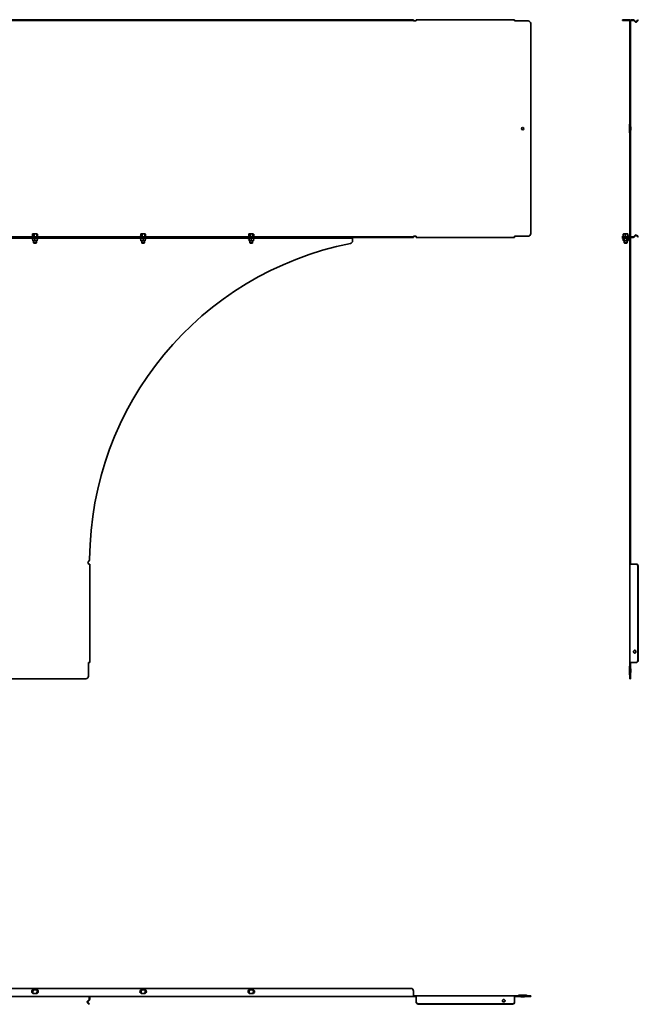
# Model space of a CAD drawing. Units: millimetres. Extents: x -1017 to 1216, y -1216 to 604.
# Drawn here: x 72 to 1216, y -1216 to 604 of the extents above; entities that cross this region are included whole.
import ezdxf

# ---------------------------------------------------------------- set-up
doc = ezdxf.new("R2010")
doc.units = ezdxf.units.MM
doc.linetypes.add('SLD-Сплошная', pattern=[0])

msp = doc.modelspace()

# ---------------------------------------------------------------- linework, layer by layer
at = {"color": 7, "linetype": 'SLD-Сплошная', "lineweight": 35}
for p, q in [((795, 604.1), (-795, 604.1)), ((795, 602.9), (-795, 602.9)), ((795, 604.1), (800, 604.1)), ((800, 602.9), (795, 602.9)), ((800, 604.1), (800, 602.9)), ((800, 601.9), (800, 602.9)), ((805, 601.9), (800, 601.9)), ((987, 604.1), (805, 604.1)), ((805, 601.9), (805, 604.1)), ((987, 604.1), (987, 601.9)), ((1012, 601.9), (987, 601.9)), ((1186.5, 604.1), (1186.5, 602.9)), ((1191.5, 604.1), (1186.5, 604.1)), ((1186.5, 602.9), (1191.5, 602.9)), ((1191.5, 604.1), (1199.3, 604.1)), ((1191.5, 602.9), (1199.3, 602.9)), ((1201.5, 601.9), (1200.3, 601.9)), ((1200.3, 601.9), (1200.3, 596.9)), ((1201.5, 596.9), (1201.5, 601.9)), ((1202.5, 604.1), (1206.8, 604.1)), ((1206.8, 602.9), (1202.5, 602.9)), ((1210, 600.2), (1207.5, 602.7)), ((1208.4, 603.5), (1210.9, 601)), ((1211.6, 600.7), (1211.7, 599.6)), ((1215, 603.8), (1212.3, 601)), ((1212.3, 601), (1213.1, 600.2)), ((1213.1, 600.2), (1215.9, 602.9)), ((1215.9, 602.9), (1215, 603.8)), ((1017, 596.9), (1017, 208.9)), ((1200.3, 596.9), (1200.3, 208.9)), ((1201.5, 596.9), (1201.5, 208.9)), ((1199.3, 409.9), (1199.3, 395.9)), ((1199.7, 411), (1200.2, 411.5)), ((1201.5, 406.2), (1202.1, 406.2)), ((1202.1, 399.7), (1202.1, 406.2)), ((1200.2, 394.4), (1199.7, 394.9)), ((1202.1, 399.7), (1201.5, 399.7)), ((795, 202.9), (-795, 202.9)), ((795, 201.7), (-795, 201.7)), ((682.4, 201.7), (-682.4, 201.7)), ((682.4, 200.5), (-682.4, 200.5)), ((95.4, 204.3), (94.4, 203.9)), ((95.8, 208.1), (95.5, 208)), ((95.5, 204.5), (95.5, 208)), ((96, 208.3), (95.7, 208.2)), ((97, 208.3), (96, 208.3)), ((97, 208.3), (100.8, 208.3)), ((98.5, 208), (100.8, 208.3)), ((98.5, 204.5), (98.5, 208)), ((103.8, 208.3), (100.8, 208.3)), ((103.1, 208), (103.8, 208.3)), ((103.1, 204.5), (103.1, 208)), ((104, 208.3), (103.8, 208.3)), ((104.3, 208.2), (104, 208.3)), ((105.6, 203.9), (104.4, 204.3)), ((104.5, 204.5), (104.5, 208)), ((295.4, 204.3), (294.4, 203.9)), ((295.8, 208.1), (295.5, 208)), ((295.5, 204.5), (295.5, 208)), ((296, 208.3), (295.7, 208.2)), ((297, 208.3), (296, 208.3)), ((297, 208.3), (300.8, 208.3)), ((298.5, 208), (300.8, 208.3)), ((298.5, 204.5), (298.5, 208)), ((303.8, 208.3), (300.8, 208.3)), ((303.1, 208), (303.8, 208.3)), ((303.1, 204.5), (303.1, 208)), ((304, 208.3), (303.8, 208.3)), ((304.3, 208.2), (304, 208.3)), ((305.6, 203.9), (304.4, 204.3)), ((304.5, 204.5), (304.5, 208)), ((495.4, 204.3), (494.4, 203.9)), ((495.8, 208.1), (495.5, 208)), ((495.5, 204.5), (495.5, 208)), ((496, 208.3), (495.7, 208.2)), ((497, 208.3), (496, 208.3)), ((497, 208.3), (500.8, 208.3)), ((498.5, 208), (500.8, 208.3)), ((498.5, 204.5), (498.5, 208)), ((503.8, 208.3), (500.8, 208.3)), ((503.1, 208), (503.8, 208.3)), ((503.1, 204.5), (503.1, 208)), ((504, 208.3), (503.8, 208.3)), ((504.3, 208.2), (504, 208.3)), ((505.6, 203.9), (504.4, 204.3)), ((504.5, 204.5), (504.5, 208)), ((687.4, 200.5), (682.4, 200.5)), ((687.4, 201.7), (687.4, 200.5)), ((687.4, 199.5), (687.4, 200.5)), ((795, 202.9), (800, 202.9)), ((800, 201.7), (795, 201.7)), ((800, 202.9), (800, 203.9)), ((800, 203.9), (805, 203.9)), ((800, 202.9), (800, 201.7)), ((805, 201.7), (805, 203.9)), ((987, 201.7), (805, 201.7)), ((1012, 203.9), (987, 203.9)), ((987, 203.9), (987, 201.7)), ((1191.5, 202.9), (1186.5, 202.9)), ((1186.5, 202.9), (1186.5, 201.7)), ((1186.5, 201.7), (1186.5, 200.5)), ((1186.5, 201.7), (1191.5, 201.7)), ((1186.5, 200.5), (1191.5, 200.5)), ((1186.9, 203.9), (1188, 204.3)), ((1188.1, 208), (1188.5, 208.3)), ((1188.1, 204.5), (1188.1, 208)), ((1189.8, 208.3), (1188.5, 208.3)), ((1189.8, 208.3), (1193.7, 208.3)), ((1191.5, 202.9), (1199.3, 202.9)), ((1191.5, 201.7), (1199.3, 201.7)), ((1191.5, 200.5), (1199.3, 200.5)), ((1191.5, 204.5), (1191.5, 208)), ((1195.9, 208), (1193.7, 208.3)), ((1193.7, 208.3), (1196.4, 208.3)), ((1195.9, 204.5), (1195.9, 208)), ((1196.8, 208), (1196.4, 208.3)), ((1196.7, 204.4), (1198, 203.9)), ((1196.8, 204.5), (1196.8, 208)), ((1200.3, 208.9), (1200.3, 203.9)), ((1200.3, 203.9), (1201.5, 203.9)), ((1201.5, 203.9), (1201.5, 208.9)), ((1206.8, 202.9), (1202.5, 202.9)), ((1206.8, 201.7), (1202.5, 201.7)), ((1210, 205.7), (1207.5, 203.2)), ((1210.9, 204.9), (1208.4, 202.4)), ((1211.6, 205.1), (1211.7, 206.3)), ((1213.1, 205.7), (1212.3, 204.9)), ((1212.3, 204.9), (1215, 202.1)), ((1215.9, 202.9), (1213.1, 205.7)), ((1215, 202.1), (1215.9, 202.9)), ((94.4, 199.5), (95.8, 199.1)), ((95.8, 199.1), (95.8, 199.1)), ((96, 199), (96, 195.8)), ((96, 195.8), (98, 195.5)), ((96, 195.5), (98, 195.5)), ((97.5, 195.5), (97.5, 191.4)), ((97.5, 191.4), (97.9, 190.9)), ((97.5, 191.4), (98.1, 191.4)), ((97.9, 190.9), (98.5, 190.9)), ((98, 195.5), (102, 195.5)), ((98.1, 191.4), (102.5, 191.4)), ((98.5, 190.9), (102.1, 190.9)), ((100, 199), (100, 195.8)), ((100, 195.8), (102, 195.5)), ((104, 195.5), (102, 195.5)), ((102.1, 190.9), (102.5, 191.4)), ((102.5, 191.4), (102.5, 195.5)), ((104, 199), (104, 195.8)), ((104.2, 199.1), (105.6, 199.5)), ((104.2, 199.1), (104.2, 199.1)), ((294.4, 199.5), (295.8, 199.1)), ((295.8, 199.1), (295.8, 199.1)), ((296, 199), (296, 195.8)), ((296, 195.8), (298, 195.5)), ((296, 195.5), (298, 195.5)), ((297.5, 195.5), (297.5, 191.4)), ((297.5, 191.4), (297.9, 190.9)), ((297.5, 191.4), (298.1, 191.4)), ((297.9, 190.9), (298.5, 190.9)), ((298, 195.5), (302, 195.5)), ((298.1, 191.4), (302.5, 191.4)), ((298.5, 190.9), (302.1, 190.9)), ((300, 199), (300, 195.8)), ((300, 195.8), (302, 195.5)), ((304, 195.5), (302, 195.5)), ((302.1, 190.9), (302.5, 191.4)), ((302.5, 191.4), (302.5, 195.5)), ((304, 199), (304, 195.8)), ((304.2, 199.1), (305.6, 199.5)), ((304.2, 199.1), (304.2, 199.1)), ((494.4, 199.5), (495.8, 199.1)), ((495.8, 199.1), (495.8, 199.1)), ((496, 199), (496, 195.8)), ((496, 195.8), (498, 195.5)), ((496, 195.5), (498, 195.5)), ((497.5, 195.5), (497.5, 191.4)), ((497.5, 191.4), (497.9, 190.9)), ((497.5, 191.4), (498.1, 191.4)), ((497.9, 190.9), (498.5, 190.9)), ((498, 195.5), (502, 195.5)), ((498.1, 191.4), (502.5, 191.4)), ((498.5, 190.9), (502.1, 190.9)), ((500, 199), (500, 195.8)), ((500, 195.8), (502, 195.5)), ((504, 195.5), (502, 195.5)), ((502.1, 190.9), (502.5, 191.4)), ((502.5, 191.4), (502.5, 195.5)), ((504, 199), (504, 195.8)), ((504.2, 199.1), (505.6, 199.5)), ((504.2, 199.1), (504.2, 199.1)), ((687.4, 195.4), (687.4, 199.5)), ((1187.6, 199.3), (1186.9, 199.5)), ((1187.8, 199), (1187.8, 195.8)), ((1188.5, 195.5), (1187.8, 195.8)), ((1189, 195.5), (1188.5, 195.5)), ((1190.1, 195.8), (1189, 195.5)), ((1192.5, 195.5), (1189, 195.5)), ((1190, 191.4), (1190, 195.5)), ((1190.4, 190.9), (1190, 191.4)), ((1190.8, 191.4), (1190, 191.4)), ((1190.1, 199), (1190.1, 195.8)), ((1191.1, 190.9), (1190.4, 190.9)), ((1195, 191.4), (1190.8, 191.4)), ((1194.5, 190.9), (1191.1, 190.9)), ((1195.9, 195.5), (1192.5, 195.5)), ((1195, 191.4), (1194.5, 190.9)), ((1194.8, 199), (1194.8, 195.8)), ((1195, 195.5), (1195, 191.4)), ((1197.1, 195.8), (1195.9, 195.5)), ((1196.5, 195.5), (1195.9, 195.5)), ((1197.1, 195.8), (1196.5, 195.5)), ((1197.1, 199), (1197.1, 195.8)), ((1198, 199.5), (1197.3, 199.3)), ((1200.3, 199.5), (1200.3, 195.4)), ((1200.3, 195.4), (1200.3, 190.5)), ((1200.3, 190.5), (1200.3, -393.1)), ((1201.5, 199.5), (1201.5, 195.4)), ((1201.5, 190.5), (1201.5, 195.4)), ((1201.5, 190.5), (1201.5, -393.1)), ((1200.3, -393.1), (1200.3, -396.7)), ((1200.3, -396.7), (1201.5, -396.7)), ((1200.3, -401.6), (1200.3, -396.7)), ((1201.5, -396.7), (1201.5, -393.1)), ((1201.5, -396.7), (1201.5, -401.6)), ((199, -401.6), (199, -402.1)), ((199, -402.1), (201.2, -402.1)), ((201.2, -584.1), (201.2, -402.1)), ((1201.5, -401.6), (1200.3, -401.6)), ((1200.3, -401.6), (1200.3, -402.1)), ((1202.5, -402.1), (1200.3, -402.1)), ((1200.3, -584.1), (1200.3, -402.1)), ((1201.5, -401.6), (1201.5, -402.1)), ((1206.8, -402.1), (1202.5, -402.1)), ((1208.4, -402.1), (1206.8, -402.1)), ((1210.9, -402.1), (1208.4, -402.1)), ((1211.6, -402.1), (1210.9, -402.1)), ((1213.1, -402.2), (1212.3, -402.2)), ((1215, -579.1), (1215, -407.1)), ((1215.9, -579.1), (1215.9, -407.1)), ((1210, -562), (1210.9, -562)), ((1210.9, -566.1), (1210, -566.1)), ((199, -609.1), (199, -584.1)), ((201.2, -584.1), (199, -584.1)), ((1199.3, -592.1), (1199.3, -606.1)), ((1199.7, -591), (1200.2, -590.5)), ((1200.3, -584.1), (1202.5, -584.1)), ((1200.3, -609.1), (1200.3, -584.1)), ((1201.5, -609.1), (1201.5, -584.1)), ((1201.5, -595.8), (1202.1, -595.8)), ((1202.1, -602.3), (1202.1, -595.8)), ((1202.5, -584.1), (1206.8, -584.1)), ((1206.8, -584.1), (1208.4, -584.1)), ((1208.4, -584.1), (1210.9, -584.1)), ((1210.9, -584.1), (1211.6, -584.1)), ((1212.3, -583.9), (1213.1, -583.9)), ((-194, -614.1), (194, -614.1)), ((1200.2, -607.6), (1199.7, -607.1)), ((1200.3, -609.1), (1200.3, -614.1)), ((1200.3, -614.1), (1201.5, -614.1)), ((1202.1, -602.3), (1201.5, -602.3)), ((1201.5, -614.1), (1201.5, -609.1)), ((795, -1186.5), (-795, -1186.5)), ((96.9, -1195.9), (96.2, -1193.7)), ((97.5, -1189), (102.5, -1189)), ((102.5, -1196), (97.5, -1196)), ((103, -1195.1), (102.2, -1196)), ((103.1, -1189), (103.8, -1191.2)), ((296.9, -1195.9), (296.2, -1193.7)), ((297.5, -1189), (302.5, -1189)), ((302.5, -1196), (297.5, -1196)), ((303, -1195.1), (302.2, -1196)), ((303.1, -1189), (303.8, -1191.2)), ((496.9, -1195.9), (496.2, -1193.7)), ((497.5, -1189), (502.5, -1189)), ((502.5, -1196), (497.5, -1196)), ((503, -1195.1), (502.2, -1196)), ((503.1, -1189), (503.8, -1191.2)), ((800, -1199.3), (800, -1191.5)), ((800, -1201.5), (800, -1199.3)), ((805, -1200.3), (800, -1200.3)), ((987, -1200.3), (805, -1200.3)), ((805, -1200.3), (805, -1202.5)), ((987, -1202.5), (987, -1200.3)), ((1012, -1200.3), (987, -1200.3)), ((993.5, -1200.2), (993.9, -1199.7)), ((995, -1199.3), (1009, -1199.3)), ((1010.1, -1199.7), (1010.5, -1200.2)), ((1017, -1200.3), (1012, -1200.3)), ((1017, -1201.5), (1017, -1200.3)), ((-800, -1201.5), (800, -1201.5)), ((197.8, -1211.6), (196.6, -1211.6)), ((197.2, -1210), (199.7, -1207.5)), ((198.1, -1212.3), (197.2, -1213.1)), ((197.2, -1213.1), (200, -1215.9)), ((198.1, -1210.9), (200.6, -1208.4)), ((200.8, -1215), (198.1, -1212.3)), ((200, -1206.8), (200, -1202.5)), ((200, -1215.9), (200.8, -1215)), ((201.2, -1206.8), (201.2, -1202.5)), ((805, -1201.5), (800, -1201.5)), ((805, -1206.8), (805, -1202.5)), ((805, -1206.8), (805, -1208.4)), ((805, -1210.9), (805, -1208.4)), ((805, -1210.9), (805, -1211.6)), ((805.1, -1212.3), (805.1, -1213.1)), ((982, -1215), (810, -1215)), ((982, -1215.9), (810, -1215.9)), ((964.9, -1210.9), (964.9, -1210)), ((969.1, -1210), (969.1, -1210.9)), ((986.9, -1213.1), (986.9, -1212.3)), ((1012, -1201.5), (987, -1201.5)), ((987, -1206.8), (987, -1202.5)), ((987, -1208.4), (987, -1206.8)), ((987, -1210.9), (987, -1208.4)), ((987, -1211.6), (987, -1210.9)), ((998.8, -1202.1), (998.8, -1201.5)), ((998.8, -1202.1), (1005.2, -1202.1)), ((1005.2, -1201.5), (1005.2, -1202.1)), ((1012, -1201.5), (1017, -1201.5))]:
    msp.add_line(p, q, dxfattribs=at)
at = {"color": 7, "linetype": 'SLD-Сплошная', "lineweight": 35, "flags": 128}
for points in [[(105.8, -1191.2), (105.9, -1192.6), (105.8, -1193.7)], [(305.8, -1191.2), (305.9, -1192.6), (305.8, -1193.7)], [(505.8, -1191.2), (505.9, -1192.6), (505.8, -1193.7)]]:
    msp.add_lwpolyline(points, dxfattribs=at)
at = {"color": 7, "linetype": 'SLD-Сплошная', "lineweight": 35}
msp.add_circle((1002, 402.9), 2.05, dxfattribs=at)
for centre, radius, start, end in [((1012, 596.9), 5, 0, 90), ((1199.3, 601.9), 2.2, 43.3418, 90), ((1199.3, 601.9), 1, 0, 90), ((1202.5, 601.9), 2.2, 90, 180), ((1202.5, 601.9), 1, 90, 180), ((1206.8, 601.9), 2.2, 45, 90), ((1206.8, 601.9), 1, 45, 90), ((1211.6, 601.7), 1, 225, 272.9827), ((1211.6, 601.7), 2.2, 225, 272.9827), ((1200.8, 409.9), 1.5, 135, 180), ((1200, 411.7), 0.3, 315, 0), ((1200.8, 395.9), 1.5, 180, 225), ((1200, 394.2), 0.3, 0, 45), ((94.6, 203.4), 0.5, 110, 270), ((94.6, 200), 0.516, 90, 250), ((105.4, 203.4), 0.5, 270, 70), ((105.4, 200), 0.516, 290, 90), ((294.6, 203.4), 0.5, 110, 270), ((294.6, 200), 0.516, 90, 250), ((305.4, 203.4), 0.5, 270, 70), ((305.4, 200), 0.516, 290, 90), ((494.6, 203.4), 0.5, 110, 270), ((494.6, 200), 0.516, 90, 250), ((505.4, 203.4), 0.5, 270, 70), ((505.4, 200), 0.516, 290, 90), ((1012, 208.9), 5, 270, 360), ((1187.1, 203.4), 0.5, 110, 270), ((1187.1, 200), 0.516, 90, 250), ((1197.8, 200), 0.516, 290, 90), ((1197.9, 203.4), 0.5, 270, 70), ((1199.3, 203.9), 1, 270, 0), ((1199.3, 203.9), 2.2, 270, 316.6582), ((1199.3, 199.5), 2.2, 0, 90), ((1199.3, 199.5), 1, 0, 90), ((1202.5, 203.9), 2.2, 180, 270), ((1202.5, 203.9), 1, 180, 270), ((1206.8, 203.9), 1, 270, 315), ((1206.8, 203.9), 2.2, 270, 315), ((1211.6, 204.1), 2.2, 87.0173, 135), ((1211.6, 204.1), 1, 87.0173, 135), ((95.7, 198.8), 0.3, 7.7672, 71.3485), ((104.3, 198.8), 0.3, 107.301, 172.2622), ((800, -397.1), 599, 101.2258, 179.6222), ((295.7, 198.8), 0.3, 7.7672, 71.3485), ((304.3, 198.8), 0.3, 107.301, 172.2622), ((495.7, 198.8), 0.3, 7.7672, 71.3485), ((504.3, 198.8), 0.3, 107.301, 172.2622), ((682.4, 195.4), 5, 281.2258, 0), ((200.5, -399.3), 2.75, 114.4029, 236.9443), ((196, -393.1), 5, 312.6288, 359.6222), ((1210.1, -406.6), 4.93, 354.8312, 64.1057), ((1211, -406.6), 4.93, 354.8312, 64.1057), ((1209.6, -564.1), 2.75, 175.0715, 184.9285), ((1209.5, -562.9), 1.55, 32.6262, 138.1124), ((1208.5, -563.1), 1.81, 35.5898, 71.402), ((1209.5, -565.2), 1.55, 221.8876, 327.3738), ((1208.5, -565), 1.81, 288.598, 324.4102), ((1210.1, -579.5), 4.93, 295.8943, 5.1688), ((1211, -579.5), 4.93, 295.8943, 5.1688), ((1200.8, -592.1), 1.5, 135, 180), ((1200, -590.3), 0.3, 315, 0), ((194, -609.1), 5, 270, 0), ((1200.8, -606.1), 1.5, 180, 225), ((1200, -607.8), 0.3, 0, 45), ((97.5, -1192.5), 3.5, 90, 270), ((100, -1192.5), 5.9, 167.5834, 192.4166), ((100, -1192.5), 4, 138.6675, 198.6675), ((100, -1192.5), 4, 198.6675, 241.045), ((100, -1192.5), 4, 118.955, 138.6675), ((100, -1192.5), 4, 18.6675, 61.045), ((100, -1192.5), 4, 298.955, 318.6675), ((102.5, -1192.5), 3.5, 270, 90), ((100, -1192.5), 4, 318.6675, 18.6675), ((297.5, -1192.5), 3.5, 90, 270), ((300, -1192.5), 5.9, 167.5834, 192.4166), ((300, -1192.5), 4, 138.6675, 198.6675), ((300, -1192.5), 4, 198.6675, 241.045), ((300, -1192.5), 4, 118.955, 138.6675), ((300, -1192.5), 4, 18.6675, 61.045), ((300, -1192.5), 4, 298.955, 318.6675), ((302.5, -1192.5), 3.5, 270, 90), ((300, -1192.5), 4, 318.6675, 18.6675), ((497.5, -1192.5), 3.5, 90, 270), ((500, -1192.5), 5.9, 167.5834, 192.4166), ((500, -1192.5), 4, 138.6675, 198.6675), ((500, -1192.5), 4, 198.6675, 241.045), ((500, -1192.5), 4, 118.955, 138.6675), ((500, -1192.5), 4, 18.6675, 61.045), ((500, -1192.5), 4, 298.955, 318.6675), ((502.5, -1192.5), 3.5, 270, 90), ((500, -1192.5), 4, 318.6675, 18.6675), ((795, -1191.5), 5, 0, 90), ((993.3, -1200), 0.3, 270, 315), ((995, -1200.8), 1.5, 90, 135), ((1009, -1200.8), 1.5, 45, 90), ((1010.7, -1200), 0.3, 225, 270), ((198.8, -1211.6), 2.2, 135, 180.6844), ((198.8, -1211.6), 1, 135, 180.6844), ((199, -1202.5), 1, 0, 90), ((199, -1206.8), 1, 315, 0), ((199, -1206.8), 2.2, 315, 0), ((199, -1202.5), 2.2, 360, 27.0357), ((809.6, -1210.1), 4.93, 205.8943, 275.1688), ((809.6, -1211), 4.93, 205.8943, 275.1688), ((965.8, -1209.6), 1.55, 127.187, 232.7402), ((966, -1208.6), 1.78, 198.5872, 230.4468), ((968.2, -1209.6), 1.55, 307.2598, 52.813), ((968, -1208.6), 1.78, 309.5532, 341.4128), ((982.4, -1210.1), 4.93, 264.8312, 334.1057), ((982.4, -1211), 4.93, 264.8312, 334.1057)]:
    msp.add_arc(centre, radius, start, end, dxfattribs=at)
for points in [[(1211.6, 600.7), (1211.7, 600.8), (1212, 600.8), (1212.2, 601), (1212.3, 601)], [(1211.7, 599.6), (1211.9, 599.6), (1212.5, 599.7), (1212.9, 600), (1213.1, 600.2)], [(1212.3, 204.9), (1212.2, 204.9), (1212, 205.1), (1211.7, 205.1), (1211.6, 205.1)], [(1213.1, 205.7), (1212.9, 205.9), (1212.5, 206.2), (1211.9, 206.3), (1211.7, 206.3)], [(1213.1, -402.2), (1213, -402.2), (1212.8, -402.1), (1212.4, -402.1), (1212, -402.1), (1211.7, -402.1), (1211.6, -402.1)], [(1212.3, -402.2), (1212.2, -402.2), (1212.1, -402.1), (1211.9, -402.1), (1211.8, -402.1), (1211.6, -402.1), (1211.6, -402.1)], [(1211.6, -584.1), (1211.6, -584), (1211.8, -584), (1211.9, -584), (1212.1, -584), (1212.2, -583.9), (1212.3, -583.9)], [(1211.6, -584.1), (1211.7, -584), (1212, -584), (1212.4, -584), (1212.8, -584), (1213, -583.9), (1213.1, -583.9)], [(196.6, -1211.6), (196.6, -1211.7), (196.6, -1212), (196.8, -1212.4), (197, -1212.8), (197.1, -1213), (197.2, -1213.1)], [(197.8, -1211.6), (197.8, -1211.6), (197.8, -1211.8), (197.9, -1211.9), (198, -1212.1), (198, -1212.2), (198.1, -1212.3)], [(805, -1211.6), (805, -1211.7), (805.1, -1212), (805.1, -1212.2), (805.1, -1212.3)], [(805, -1211.7), (805, -1211.9), (805.1, -1212.5), (805.1, -1212.9), (805.1, -1213.1)], [(986.9, -1212.3), (986.9, -1212.2), (986.9, -1212), (987, -1211.7), (987, -1211.6)], [(986.9, -1213.1), (986.9, -1212.9), (986.9, -1212.5), (987, -1211.9), (987, -1211.7)]]:
    msp.add_open_spline(points, degree=3, dxfattribs=at)
for points, knots in [([(95.5, 204.5), (95.5, 204.5), (95.5, 204.4), (95.4, 204.3), (95.3, 204.2), (95.3, 204.2), (95.2, 204.2), (95.2, 204.2)], [0, 0, 0, 0, 0.2361539, 0.4713384, 0.7323674, 0.9913326, 1, 1, 1, 1]), ([(95.5, 208), (95.6, 208), (96.1, 208.2), (96.6, 208.3), (97, 208.3)], [0, 0, 0, 0, 0.197224, 1, 1, 1, 1]), ([(97, 208.3), (97.1, 208.3), (97.6, 208.3), (98.1, 208.1), (98.5, 208)], [0, 0, 0, 0, 0.221046, 1, 1, 1, 1]), ([(98.5, 204.5), (98.5, 204.5), (98.5, 204.4), (98.5, 204.3), (98.5, 204.2), (98.5, 204.2), (98.4, 204.2), (98.4, 204.2)], [0, 0, 0, 0, 0.236154, 0.471338, 0.732367, 0.991333, 1, 1, 1, 1]), ([(100.8, 208.3), (100.8, 208.3), (101.6, 208.3), (102.4, 208.2), (103.1, 208)], [0, 0, 0, 0, 0.070185, 1, 1, 1, 1]), ([(103.1, 204.5), (103.1, 204.5), (103.1, 204.4), (103.1, 204.3), (103.1, 204.2), (103.2, 204.2), (103.2, 204.2), (103.2, 204.2)], [0, 0, 0, 0, 0.2361539, 0.4713384, 0.7323674, 0.9913326, 1, 1, 1, 1]), ([(103.8, 208.3), (103.8, 208.3), (104, 208.3), (104.1, 208.2), (104.2, 208.1)], [0, 0, 0, 0, 0.1199201, 1, 1, 1, 1]), ([(104.6, 204.3), (104.6, 204.3), (104.6, 204.3), (104.5, 204.4), (104.5, 204.5), (104.5, 204.5)], [0, 0, 0, 0, 0.26026, 0.629369, 1, 1, 1, 1]), ([(295.5, 204.5), (295.5, 204.5), (295.5, 204.4), (295.4, 204.3), (295.3, 204.2), (295.3, 204.2), (295.2, 204.2), (295.2, 204.2)], [0, 0, 0, 0, 0.236154, 0.471338, 0.732367, 0.991333, 1, 1, 1, 1]), ([(295.5, 208), (295.6, 208), (296.1, 208.2), (296.6, 208.3), (297, 208.3)], [0, 0, 0, 0, 0.197224, 1, 1, 1, 1]), ([(297, 208.3), (297.1, 208.3), (297.6, 208.3), (298.1, 208.1), (298.5, 208)], [0, 0, 0, 0, 0.221046, 1, 1, 1, 1]), ([(298.5, 204.5), (298.5, 204.5), (298.5, 204.4), (298.5, 204.3), (298.5, 204.2), (298.5, 204.2), (298.4, 204.2), (298.4, 204.2)], [0, 0, 0, 0, 0.236154, 0.471338, 0.732367, 0.991333, 1, 1, 1, 1]), ([(300.8, 208.3), (300.8, 208.3), (301.6, 208.3), (302.4, 208.2), (303.1, 208)], [0, 0, 0, 0, 0.070185, 1, 1, 1, 1]), ([(303.1, 204.5), (303.1, 204.5), (303.1, 204.4), (303.1, 204.3), (303.1, 204.2), (303.2, 204.2), (303.2, 204.2), (303.2, 204.2)], [0, 0, 0, 0, 0.236154, 0.471338, 0.732367, 0.991333, 1, 1, 1, 1]), ([(303.8, 208.3), (303.8, 208.3), (304, 208.3), (304.1, 208.2), (304.2, 208.1)], [0, 0, 0, 0, 0.1199201, 1, 1, 1, 1]), ([(304.6, 204.3), (304.6, 204.3), (304.6, 204.3), (304.5, 204.4), (304.5, 204.5), (304.5, 204.5)], [0, 0, 0, 0, 0.26026, 0.629369, 1, 1, 1, 1]), ([(495.5, 204.5), (495.5, 204.5), (495.5, 204.4), (495.4, 204.3), (495.3, 204.2), (495.3, 204.2), (495.2, 204.2), (495.2, 204.2)], [0, 0, 0, 0, 0.236154, 0.471338, 0.732367, 0.991333, 1, 1, 1, 1]), ([(495.5, 208), (495.6, 208), (496.1, 208.2), (496.6, 208.3), (497, 208.3)], [0, 0, 0, 0, 0.197224, 1, 1, 1, 1]), ([(497, 208.3), (497.1, 208.3), (497.6, 208.3), (498.1, 208.1), (498.5, 208)], [0, 0, 0, 0, 0.221046, 1, 1, 1, 1]), ([(498.5, 204.5), (498.5, 204.5), (498.5, 204.4), (498.5, 204.3), (498.5, 204.2), (498.5, 204.2), (498.4, 204.2), (498.4, 204.2)], [0, 0, 0, 0, 0.236154, 0.471338, 0.732367, 0.991333, 1, 1, 1, 1]), ([(500.8, 208.3), (500.8, 208.3), (501.6, 208.3), (502.4, 208.2), (503.1, 208)], [0, 0, 0, 0, 0.070185, 1, 1, 1, 1]), ([(503.1, 204.5), (503.1, 204.5), (503.1, 204.4), (503.1, 204.3), (503.1, 204.2), (503.2, 204.2), (503.2, 204.2), (503.2, 204.2)], [0, 0, 0, 0, 0.236154, 0.471338, 0.732367, 0.991333, 1, 1, 1, 1]), ([(503.8, 208.3), (503.8, 208.3), (504, 208.3), (504.1, 208.2), (504.2, 208.1)], [0, 0, 0, 0, 0.1199201, 1, 1, 1, 1]), ([(504.6, 204.3), (504.6, 204.3), (504.6, 204.3), (504.5, 204.4), (504.5, 204.5), (504.5, 204.5)], [0, 0, 0, 0, 0.26026, 0.629369, 1, 1, 1, 1]), ([(1188.1, 204.5), (1188.1, 204.5), (1188.1, 204.4), (1188, 204.3), (1187.9, 204.2), (1187.9, 204.2), (1187.9, 204.2), (1187.9, 204.2)], [0, 0, 0, 0, 0.236154, 0.471338, 0.732367, 0.991333, 1, 1, 1, 1]), ([(1189.8, 208.3), (1189.7, 208.3), (1189.1, 208.3), (1188.5, 208.1), (1188.1, 208)], [0, 0, 0, 0, 0.221046, 1, 1, 1, 1]), ([(1191.5, 208), (1191.4, 208), (1190.9, 208.2), (1190.3, 208.3), (1189.8, 208.3)], [0, 0, 0, 0, 0.197224, 1, 1, 1, 1]), ([(1191.5, 204.5), (1191.5, 204.5), (1191.5, 204.4), (1191.5, 204.3), (1191.5, 204.2), (1191.5, 204.2), (1191.5, 204.2), (1191.5, 204.2)], [0, 0, 0, 0, 0.236154, 0.471338, 0.732367, 0.991333, 1, 1, 1, 1]), ([(1193.7, 208.3), (1193.7, 208.3), (1192.9, 208.3), (1192.2, 208.2), (1191.5, 208)], [0, 0, 0, 0, 0.070185, 1, 1, 1, 1]), ([(1196.4, 208.3), (1196.4, 208.3), (1196.2, 208.3), (1196.1, 208.2), (1195.9, 208)], [0, 0, 0, 0, 0.070185, 1, 1, 1, 1]), ([(1196.1, 204.2), (1196.1, 204.2), (1196.1, 204.2), (1196, 204.2), (1196, 204.3), (1195.9, 204.4), (1195.9, 204.5), (1195.9, 204.5)], [0, 0, 0, 0, 0.008667, 0.267633, 0.528662, 0.763846, 1, 1, 1, 1]), ([(1196.1, 204.2), (1196.1, 204.2), (1196.3, 204.4), (1196.5, 204.5), (1196.7, 204.4), (1196.7, 204.4)], [0, 0, 0, 0, 0.182615, 0.916215, 1, 1, 1, 1]), ([(1196.9, 204.3), (1196.9, 204.4), (1196.8, 204.4), (1196.8, 204.5), (1196.8, 204.5)], [0, 0, 0, 0, 0.384985, 1, 1, 1, 1]), ([(1207.1, 203), (1207.1, 203), (1207, 202.9), (1206.9, 202.9), (1206.9, 203)], [0, 0, 0, 0, 0.092688, 1, 1, 1, 1]), ([(95.8, 199.3), (95.8, 199.3), (95.8, 199.3), (95.9, 199.2), (95.9, 199.2), (96, 199.1), (96, 199), (96, 199)], [0, 0, 0, 0, 0.0086674, 0.2676326, 0.5286616, 0.7638461, 1, 1, 1, 1]), ([(96, 195.5), (96, 195.6), (96, 195.6), (96, 195.8), (96, 195.8)], [0, 0, 0, 0, 0.803742, 1, 1, 1, 1]), ([(98, 195.5), (98.5, 195.6), (99.1, 195.6), (99.8, 195.8), (100, 195.8)], [0, 0, 0, 0, 0.683781, 1, 1, 1, 1]), ([(100, 199.3), (100, 199.3), (100, 199.3), (100, 199.2), (100, 199.2), (100, 199.1), (100, 199), (100, 199)], [0, 0, 0, 0, 0.008667, 0.267633, 0.528662, 0.763846, 1, 1, 1, 1]), ([(102, 195.5), (102.5, 195.6), (103.1, 195.6), (103.8, 195.8), (104, 195.8)], [0, 0, 0, 0, 0.683781, 1, 1, 1, 1]), ([(104, 199), (104, 199), (104, 199.1), (104.1, 199.2), (104.1, 199.2), (104.2, 199.3), (104.2, 199.3), (104.2, 199.3)], [0, 0, 0, 0, 0.236154, 0.471338, 0.732367, 0.991333, 1, 1, 1, 1]), ([(104, 195.5), (104, 195.6), (104, 195.6), (104, 195.8), (104, 195.8)], [0, 0, 0, 0, 0.803742, 1, 1, 1, 1]), ([(295.8, 199.3), (295.8, 199.3), (295.8, 199.3), (295.9, 199.2), (295.9, 199.2), (296, 199.1), (296, 199), (296, 199)], [0, 0, 0, 0, 0.0086674, 0.2676326, 0.5286616, 0.7638461, 1, 1, 1, 1]), ([(296, 195.5), (296, 195.6), (296, 195.6), (296, 195.8), (296, 195.8)], [0, 0, 0, 0, 0.803742, 1, 1, 1, 1]), ([(298, 195.5), (298.5, 195.6), (299.1, 195.6), (299.8, 195.8), (300, 195.8)], [0, 0, 0, 0, 0.683781, 1, 1, 1, 1]), ([(300, 199.3), (300, 199.3), (300, 199.3), (300, 199.2), (300, 199.2), (300, 199.1), (300, 199), (300, 199)], [0, 0, 0, 0, 0.008667, 0.267633, 0.528662, 0.763846, 1, 1, 1, 1]), ([(302, 195.5), (302.5, 195.6), (303.1, 195.6), (303.8, 195.8), (304, 195.8)], [0, 0, 0, 0, 0.683781, 1, 1, 1, 1]), ([(304, 199), (304, 199), (304, 199.1), (304.1, 199.2), (304.1, 199.2), (304.2, 199.3), (304.2, 199.3), (304.2, 199.3)], [0, 0, 0, 0, 0.236154, 0.471338, 0.732367, 0.991333, 1, 1, 1, 1]), ([(304, 195.5), (304, 195.6), (304, 195.6), (304, 195.8), (304, 195.8)], [0, 0, 0, 0, 0.803742, 1, 1, 1, 1]), ([(495.8, 199.3), (495.8, 199.3), (495.8, 199.3), (495.9, 199.2), (495.9, 199.2), (496, 199.1), (496, 199), (496, 199)], [0, 0, 0, 0, 0.0086674, 0.2676326, 0.5286616, 0.7638461, 1, 1, 1, 1]), ([(496, 195.5), (496, 195.6), (496, 195.6), (496, 195.8), (496, 195.8)], [0, 0, 0, 0, 0.803742, 1, 1, 1, 1]), ([(498, 195.5), (498.5, 195.6), (499.1, 195.6), (499.8, 195.8), (500, 195.8)], [0, 0, 0, 0, 0.683781, 1, 1, 1, 1]), ([(500, 199.3), (500, 199.3), (500, 199.3), (500, 199.2), (500, 199.2), (500, 199.1), (500, 199), (500, 199)], [0, 0, 0, 0, 0.008667, 0.267633, 0.528662, 0.763846, 1, 1, 1, 1]), ([(502, 195.5), (502.5, 195.6), (503.1, 195.6), (503.8, 195.8), (504, 195.8)], [0, 0, 0, 0, 0.683781, 1, 1, 1, 1]), ([(504, 199), (504, 199), (504, 199.1), (504.1, 199.2), (504.1, 199.2), (504.2, 199.3), (504.2, 199.3), (504.2, 199.3)], [0, 0, 0, 0, 0.236154, 0.471338, 0.732367, 0.991333, 1, 1, 1, 1]), ([(504, 195.5), (504, 195.6), (504, 195.6), (504, 195.8), (504, 195.8)], [0, 0, 0, 0, 0.803742, 1, 1, 1, 1]), ([(1187.6, 199.3), (1187.6, 199.3), (1187.6, 199.3), (1187.7, 199.2), (1187.8, 199.2), (1187.8, 199.1), (1187.8, 199), (1187.8, 199)], [0, 0, 0, 0, 0.008667, 0.267633, 0.528662, 0.763846, 1, 1, 1, 1]), ([(1189, 195.5), (1188.7, 195.6), (1188.3, 195.6), (1188, 195.8), (1187.8, 195.8)], [0, 0, 0, 0, 0.683781, 1, 1, 1, 1]), ([(1190, 199.3), (1190, 199.3), (1190, 199.3), (1190.1, 199.2), (1190.1, 199.2), (1190.1, 199.1), (1190.1, 199), (1190.1, 199)], [0, 0, 0, 0, 0.0086674, 0.2676326, 0.5286616, 0.7638461, 1, 1, 1, 1]), ([(1192.5, 195.5), (1191.8, 195.6), (1191.1, 195.6), (1190.3, 195.8), (1190.1, 195.8)], [0, 0, 0, 0, 0.803742, 1, 1, 1, 1]), ([(1194.8, 195.8), (1194.6, 195.8), (1193.8, 195.6), (1193, 195.6), (1192.5, 195.5)], [0, 0, 0, 0, 0.253766, 1, 1, 1, 1]), ([(1194.9, 199.3), (1194.9, 199.3), (1194.9, 199.3), (1194.8, 199.2), (1194.8, 199.2), (1194.8, 199.1), (1194.8, 199), (1194.8, 199)], [0, 0, 0, 0, 0.0086674, 0.2676326, 0.5286616, 0.7638461, 1, 1, 1, 1]), ([(1195.9, 195.5), (1195.7, 195.6), (1195.3, 195.6), (1194.9, 195.8), (1194.8, 195.8)], [0, 0, 0, 0, 0.683781, 1, 1, 1, 1]), ([(1197.1, 199), (1197.1, 199), (1197.1, 199.1), (1197.1, 199.2), (1197.2, 199.2), (1197.3, 199.3), (1197.3, 199.3), (1197.3, 199.3)], [0, 0, 0, 0, 0.236154, 0.471338, 0.732367, 0.991333, 1, 1, 1, 1]), ([(1206.8, -563.8), (1206.9, -563.6), (1207, -563.3), (1207.4, -562.8), (1207.9, -562.3), (1208.2, -562), (1208.4, -561.8)], [0, 0, 0, 0, 0.199926, 0.42556, 0.689636, 1, 1, 1, 1]), ([(1210, -562), (1210.2, -562.2), (1210.5, -562.4), (1210.9, -562.9), (1211.1, -563.5), (1211.2, -564), (1211.1, -564.6), (1210.9, -565.1), (1210.5, -565.6), (1210.2, -565.9), (1210, -566.1)], [0, 0, 0, 0, 0.1475044, 0.2753044, 0.3901463, 0.5012839, 0.6035724, 0.7157382, 0.8461103, 1, 1, 1, 1]), ([(1210.9, -562), (1211, -562.3), (1211.3, -563), (1211.4, -564), (1211.3, -565.1), (1211, -565.7), (1210.9, -566.1)], [0, 0, 0, 0, 0.245249, 0.500189, 0.741362, 1, 1, 1, 1]), ([(1208.4, -566.3), (1208.2, -566.2), (1207.9, -565.9), (1207.4, -565.5), (1207.1, -564.9), (1206.9, -564.5), (1206.8, -564.3)], [0, 0, 0, 0, 0.264865, 0.512665, 0.7539, 1, 1, 1, 1]), ([(97.5, -1189), (97.1, -1189.3), (96.4, -1190.2), (95.6, -1191), (95.2, -1191.5)], [0, 0, 0, 0, 0.448874, 1, 1, 1, 1]), ([(95.2, -1191.5), (95.3, -1191.7), (95.6, -1192.6), (96.1, -1194.1), (96.5, -1195.3), (96.7, -1195.8)], [0, 0, 0, 0, 0.131832, 0.661426, 1, 1, 1, 1]), ([(95.5, -1191.6), (95.5, -1191.6), (95.5, -1191.5), (95.4, -1191.5), (95.3, -1191.5), (95.3, -1191.5), (95.2, -1191.5), (95.2, -1191.5)], [0, 0, 0, 0, 0.236154, 0.471338, 0.732367, 0.991333, 1, 1, 1, 1]), ([(95.5, -1191.6), (95.6, -1191.4), (96.1, -1190.9), (96.6, -1190.3), (97, -1189.8)], [0, 0, 0, 0, 0.197224, 1, 1, 1, 1]), ([(96.2, -1193.7), (96.2, -1193.7), (95.9, -1192.9), (95.7, -1192.2), (95.5, -1191.6)], [0, 0, 0, 0, 0.070185, 1, 1, 1, 1]), ([(97, -1189.8), (97.1, -1189.7), (97.4, -1189.4), (97.7, -1189), (97.8, -1188.9)], [0, 0, 0, 0, 0.3989709, 1, 1, 1, 1]), ([(102.5, -1196), (102.6, -1195.9), (102.9, -1195.5), (103.5, -1194.9), (104.1, -1194.1), (104.6, -1193.6), (104.8, -1193.4)], [0, 0, 0, 0, 0.093633, 0.449188, 0.723932, 1, 1, 1, 1]), ([(104.5, -1193.4), (104.1, -1193.8), (103.6, -1194.4), (103.1, -1195), (103, -1195.1)], [0, 0, 0, 0, 0.778954, 1, 1, 1, 1]), ([(104.8, -1193.4), (104.7, -1193.2), (104.4, -1192.3), (103.9, -1190.8), (103.5, -1189.6), (103.3, -1189.1)], [0, 0, 0, 0, 0.1318317, 0.661426, 1, 1, 1, 1]), ([(103.8, -1191.2), (103.8, -1191.2), (104.1, -1192), (104.3, -1192.7), (104.5, -1193.4)], [0, 0, 0, 0, 0.070185, 1, 1, 1, 1]), ([(104.8, -1193.4), (104.8, -1193.4), (104.7, -1193.4), (104.7, -1193.4), (104.6, -1193.4), (104.5, -1193.4), (104.5, -1193.4), (104.5, -1193.4)], [0, 0, 0, 0, 0.0086674, 0.2676326, 0.5286616, 0.7638461, 1, 1, 1, 1]), ([(297.5, -1189), (297.1, -1189.3), (296.4, -1190.2), (295.6, -1191), (295.2, -1191.5)], [0, 0, 0, 0, 0.448874, 1, 1, 1, 1]), ([(295.2, -1191.5), (295.3, -1191.7), (295.6, -1192.6), (296.1, -1194.1), (296.5, -1195.3), (296.7, -1195.8)], [0, 0, 0, 0, 0.131832, 0.661426, 1, 1, 1, 1]), ([(295.5, -1191.6), (295.5, -1191.6), (295.5, -1191.5), (295.4, -1191.5), (295.3, -1191.5), (295.3, -1191.5), (295.2, -1191.5), (295.2, -1191.5)], [0, 0, 0, 0, 0.2361539, 0.4713384, 0.7323674, 0.9913326, 1, 1, 1, 1]), ([(295.5, -1191.6), (295.6, -1191.4), (296.1, -1190.9), (296.6, -1190.3), (297, -1189.8)], [0, 0, 0, 0, 0.197224, 1, 1, 1, 1]), ([(296.2, -1193.7), (296.2, -1193.7), (295.9, -1192.9), (295.7, -1192.2), (295.5, -1191.6)], [0, 0, 0, 0, 0.0701852, 1, 1, 1, 1]), ([(297, -1189.8), (297.1, -1189.7), (297.4, -1189.4), (297.7, -1189), (297.8, -1188.9)], [0, 0, 0, 0, 0.398971, 1, 1, 1, 1]), ([(302.4, -1196.1), (302.5, -1195.9), (302.9, -1195.5), (303.5, -1194.9), (304.1, -1194.1), (304.6, -1193.6), (304.8, -1193.4)], [0, 0, 0, 0, 0.126585, 0.469214, 0.733969, 1, 1, 1, 1]), ([(304.5, -1193.4), (304.1, -1193.8), (303.6, -1194.4), (303.1, -1195), (303, -1195.1)], [0, 0, 0, 0, 0.778954, 1, 1, 1, 1]), ([(304.8, -1193.4), (304.7, -1193.2), (304.4, -1192.3), (303.9, -1190.8), (303.5, -1189.6), (303.3, -1189.1)], [0, 0, 0, 0, 0.131832, 0.661426, 1, 1, 1, 1]), ([(303.8, -1191.2), (303.8, -1191.2), (304.1, -1192), (304.3, -1192.7), (304.5, -1193.4)], [0, 0, 0, 0, 0.070185, 1, 1, 1, 1]), ([(304.8, -1193.4), (304.8, -1193.4), (304.7, -1193.4), (304.7, -1193.4), (304.6, -1193.4), (304.5, -1193.4), (304.5, -1193.4), (304.5, -1193.4)], [0, 0, 0, 0, 0.0086674, 0.2676326, 0.5286616, 0.7638461, 1, 1, 1, 1]), ([(497.5, -1189), (497.1, -1189.3), (496.4, -1190.2), (495.6, -1191), (495.2, -1191.5)], [0, 0, 0, 0, 0.4488739, 1, 1, 1, 1]), ([(495.2, -1191.5), (495.3, -1191.7), (495.6, -1192.6), (496.1, -1194.1), (496.5, -1195.3), (496.7, -1195.8)], [0, 0, 0, 0, 0.131832, 0.661426, 1, 1, 1, 1]), ([(495.5, -1191.6), (495.5, -1191.6), (495.5, -1191.5), (495.4, -1191.5), (495.3, -1191.5), (495.3, -1191.5), (495.2, -1191.5), (495.2, -1191.5)], [0, 0, 0, 0, 0.2361539, 0.4713384, 0.7323674, 0.9913326, 1, 1, 1, 1]), ([(495.5, -1191.6), (495.6, -1191.4), (496.1, -1190.9), (496.6, -1190.3), (497, -1189.8)], [0, 0, 0, 0, 0.197224, 1, 1, 1, 1]), ([(496.2, -1193.7), (496.2, -1193.7), (495.9, -1192.9), (495.7, -1192.2), (495.5, -1191.6)], [0, 0, 0, 0, 0.0701852, 1, 1, 1, 1]), ([(497, -1189.8), (497.1, -1189.7), (497.4, -1189.4), (497.7, -1189), (497.8, -1188.9)], [0, 0, 0, 0, 0.398971, 1, 1, 1, 1]), ([(502.4, -1196.1), (502.5, -1195.9), (502.9, -1195.5), (503.5, -1194.9), (504.1, -1194.1), (504.6, -1193.6), (504.8, -1193.4)], [0, 0, 0, 0, 0.126585, 0.469214, 0.733969, 1, 1, 1, 1]), ([(504.5, -1193.4), (504.1, -1193.8), (503.6, -1194.4), (503.1, -1195), (503, -1195.1)], [0, 0, 0, 0, 0.778954, 1, 1, 1, 1]), ([(504.8, -1193.4), (504.7, -1193.2), (504.4, -1192.3), (503.9, -1190.8), (503.5, -1189.6), (503.3, -1189.1)], [0, 0, 0, 0, 0.131832, 0.661426, 1, 1, 1, 1]), ([(503.8, -1191.2), (503.8, -1191.2), (504.1, -1192), (504.3, -1192.7), (504.5, -1193.4)], [0, 0, 0, 0, 0.070185, 1, 1, 1, 1]), ([(504.8, -1193.4), (504.8, -1193.4), (504.7, -1193.4), (504.7, -1193.4), (504.6, -1193.4), (504.5, -1193.4), (504.5, -1193.4), (504.5, -1193.4)], [0, 0, 0, 0, 0.0086674, 0.2676326, 0.5286616, 0.7638461, 1, 1, 1, 1]), ([(964.9, -1208.4), (965, -1208.2), (965.3, -1207.9), (965.9, -1207.4), (966.4, -1207.1), (966.9, -1207), (967.5, -1207.1), (968.1, -1207.4), (968.6, -1207.9), (968.9, -1208.2), (969.1, -1208.4)], [0, 0, 0, 0, 0.154608, 0.284035, 0.393733, 0.492668, 0.592837, 0.705843, 0.839929, 1, 1, 1, 1]), ([(969.1, -1210), (969, -1210.2), (968.7, -1210.5), (968.2, -1210.9), (967.6, -1211.2), (967, -1211.3), (966.4, -1211.2), (965.9, -1210.9), (965.3, -1210.5), (965, -1210.2), (964.9, -1210)], [0, 0, 0, 0, 0.14936, 0.277733, 0.391659, 0.500469, 0.604479, 0.717007, 0.846925, 1, 1, 1, 1]), ([(969.1, -1210.9), (968.8, -1211), (968.1, -1211.3), (967, -1211.5), (965.9, -1211.3), (965.2, -1211), (964.9, -1210.9)], [0, 0, 0, 0, 0.24767, 0.499828, 0.744602, 1, 1, 1, 1])]:
    msp.add_open_spline(points, degree=3, knots=knots, dxfattribs=at)

doc.saveas('drawing.dxf')
